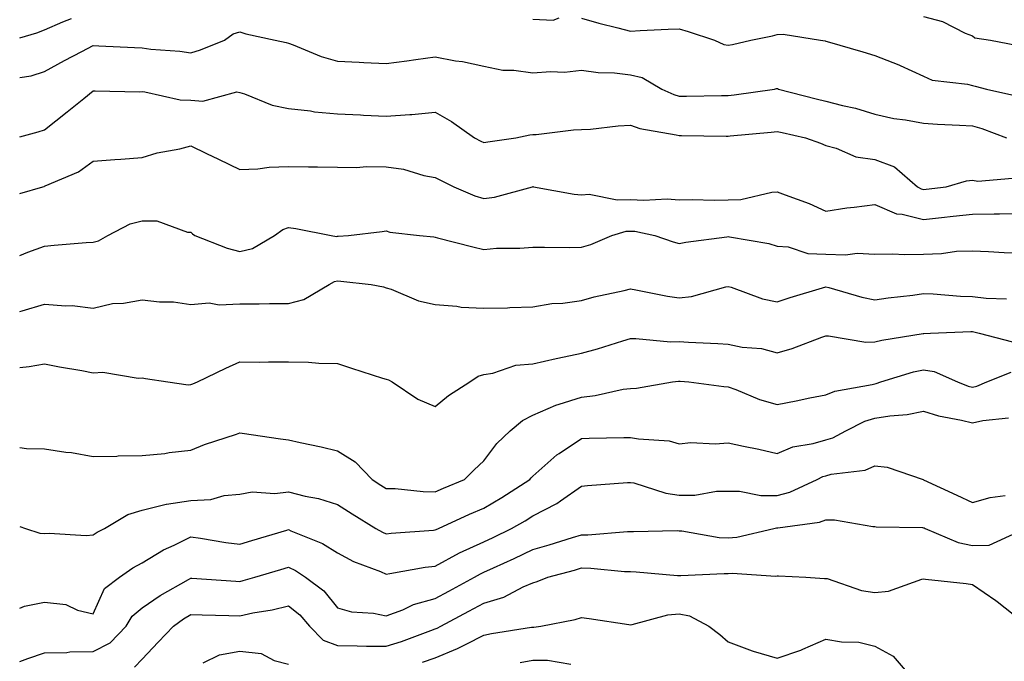
# Model space of a CAD drawing. Units: inches. Extents: x 1021283 to 1023923, y 7239818 to 7242458.
# Drawn here: x 1021283 to 1021485, y 7241425 to 7241556 of the extents above; entities that cross this region are included whole.
import ezdxf

# ---------------------------------------------------------------- set-up
doc = ezdxf.new("R2010")
doc.units = ezdxf.units.IN
doc.header["$MEASUREMENT"] = 0
doc.layers.add('Contour_10217239', color=7, linetype='Continuous', true_color=0x3f6080)

msp = doc.modelspace()

# ---------------------------------------------------------------- linework, layer by layer
at = {"layer": 'Contour_10217239'}
for points in [[(1021283, 7241552.41, 2947), (1021286.52, 7241553.45, 2947), (1021288.05, 7241554.08, 2947), (1021291.82, 7241555.69, 2947), (1021293.59, 7241556.38, 2947)], [(1021388.05, 7241556.21, 2947), (1021392.19, 7241556.06, 2947), (1021393.46, 7241556.51, 2947)], [(1021398.05, 7241556.43, 2947), (1021401.57, 7241555.44, 2947), (1021405.48, 7241554.49, 2947), (1021408.05, 7241553.8, 2947), (1021410.04, 7241553.91, 2947), (1021415.8, 7241554.17, 2947), (1021418.05, 7241554.28, 2947), (1021419.84, 7241553.71, 2947), (1021425.25, 7241551.92, 2947), (1021427.16, 7241551.03, 2947), (1021428.05, 7241550.88, 2947), (1021428.92, 7241551.05, 2947), (1021432.72, 7241551.92, 2947), (1021437.12, 7241552.85, 2947), (1021438.05, 7241553.12, 2947), (1021439.3, 7241553.17, 2947), (1021446.98, 7241551.92, 2947), (1021447.9, 7241551.77, 2947), (1021448.05, 7241551.73, 2947), (1021448.31, 7241551.66, 2947), (1021455.65, 7241549.52, 2947), (1021458.05, 7241548.8, 2947), (1021462.99, 7241546.86, 2947), (1021463.24, 7241546.73, 2947), (1021468.05, 7241544.54, 2947), (1021469.85, 7241543.72, 2947), (1021477.03, 7241542.94, 2947), (1021478.05, 7241542.65, 2947), (1021478.65, 7241542.52, 2947), (1021480.96, 7241541.92, 2947), (1021486.76, 7241540.63, 2947)], [(1021468.05, 7241556.81, 2948), (1021471.9, 7241555.77, 2948), (1021476.58, 7241553.39, 2948), (1021478.05, 7241552.81, 2948), (1021478.55, 7241552.42, 2948), (1021481.78, 7241551.92, 2948), (1021487.05, 7241550.92, 2948)], [(1021283, 7241544.26, 2946), (1021285.32, 7241544.65, 2946), (1021288.05, 7241545.54, 2946), (1021292.19, 7241547.78, 2946), (1021295.72, 7241549.59, 2946), (1021298.05, 7241550.81, 2946), (1021299.2, 7241550.77, 2946), (1021306.53, 7241550.4, 2946), (1021308.05, 7241550.35, 2946), (1021309.87, 7241550.1, 2946), (1021315.78, 7241549.65, 2946), (1021318.05, 7241549.31, 2946), (1021320.05, 7241549.92, 2946), (1021324.95, 7241551.92, 2946), (1021326.74, 7241553.23, 2946), (1021328.05, 7241553.62, 2946), (1021329.33, 7241553.2, 2946), (1021335.33, 7241551.92, 2946), (1021337.59, 7241551.46, 2946), (1021338.05, 7241551.32, 2946), (1021338.96, 7241551.01, 2946), (1021344.71, 7241548.58, 2946), (1021348.05, 7241547.65, 2946), (1021352.52, 7241547.45, 2946), (1021353.47, 7241547.34, 2946), (1021358.05, 7241547.15, 2946), (1021362.24, 7241547.73, 2946), (1021364.1, 7241547.97, 2946), (1021368.05, 7241548.5, 2946), (1021372.24, 7241547.73, 2946), (1021373.69, 7241547.56, 2946), (1021378.05, 7241546.59, 2946), (1021381.95, 7241545.82, 2946), (1021384.18, 7241545.79, 2946), (1021388.05, 7241545.22, 2946), (1021391.66, 7241545.53, 2946), (1021394.56, 7241545.41, 2946), (1021398.05, 7241545.82, 2946), (1021401.43, 7241545.3, 2946), (1021404.75, 7241545.22, 2946), (1021408.05, 7241544.81, 2946), (1021410.45, 7241544.32, 2946), (1021414.5, 7241541.92, 2946), (1021416.92, 7241540.79, 2946), (1021418.05, 7241540.47, 2946), (1021419.5, 7241540.47, 2946), (1021426.71, 7241540.58, 2946), (1021428.05, 7241540.58, 2946), (1021429.25, 7241540.72, 2946), (1021437.55, 7241541.92, 2946), (1021437.97, 7241542, 2946), (1021438.05, 7241542.02, 2946), (1021438.13, 7241542, 2946), (1021438.33, 7241541.92, 2946), (1021446.05, 7241539.92, 2946), (1021448.05, 7241539.45, 2946), (1021451.43, 7241538.54, 2946), (1021454.13, 7241538, 2946), (1021458.05, 7241536.75, 2946), (1021461.99, 7241535.86, 2946), (1021464.37, 7241535.6, 2946), (1021468.05, 7241534.92, 2946), (1021470.88, 7241534.75, 2946), (1021475.43, 7241534.54, 2946), (1021478.05, 7241534.39, 2946), (1021479.98, 7241533.85, 2946), (1021485.02, 7241531.92, 2946)], [(1021283, 7241532.15, 2945), (1021286.78, 7241533.19, 2945), (1021288.05, 7241533.54, 2945), (1021292.71, 7241537.26, 2945), (1021296.11, 7241539.98, 2945), (1021298.05, 7241541.54, 2945), (1021298.43, 7241541.54, 2945), (1021307.51, 7241541.38, 2945), (1021308.05, 7241541.39, 2945), (1021308.61, 7241541.36, 2945), (1021315.84, 7241539.71, 2945), (1021318.05, 7241539.62, 2945), (1021320.52, 7241539.45, 2945), (1021327.45, 7241541.32, 2945), (1021328.05, 7241541.24, 2945), (1021329.01, 7241540.96, 2945), (1021334.72, 7241538.59, 2945), (1021338.05, 7241537.93, 2945), (1021342.54, 7241537.43, 2945), (1021343.39, 7241537.26, 2945), (1021348.05, 7241536.83, 2945), (1021352.78, 7241536.65, 2945), (1021353.39, 7241536.58, 2945), (1021358.05, 7241536.37, 2945), (1021362.85, 7241536.72, 2945), (1021363.26, 7241536.71, 2945), (1021368.05, 7241537.16, 2945), (1021371.42, 7241535.29, 2945), (1021376.09, 7241531.92, 2945), (1021377.41, 7241531.28, 2945), (1021378.05, 7241530.95, 2945), (1021378.84, 7241531.13, 2945), (1021384.55, 7241531.92, 2945), (1021387.43, 7241532.54, 2945), (1021388.05, 7241532.58, 2945), (1021388.73, 7241532.6, 2945), (1021396.41, 7241533.56, 2945), (1021398.05, 7241533.61, 2945), (1021399.84, 7241533.71, 2945), (1021405.55, 7241534.42, 2945), (1021408.05, 7241534.54, 2945), (1021409.95, 7241533.82, 2945), (1021417.41, 7241532.56, 2945), (1021418.05, 7241532.39, 2945), (1021418.52, 7241532.39, 2945), (1021427.67, 7241532.3, 2945), (1021428.05, 7241532.3, 2945), (1021428.48, 7241532.35, 2945), (1021436.86, 7241533.11, 2945), (1021438.05, 7241533.26, 2945), (1021439.12, 7241532.99, 2945), (1021443.85, 7241531.92, 2945), (1021446.94, 7241530.81, 2945), (1021448.05, 7241530.35, 2945), (1021450.15, 7241529.82, 2945), (1021454.18, 7241528.05, 2945), (1021458.05, 7241527.46, 2945), (1021462.1, 7241525.97, 2945), (1021466.81, 7241521.92, 2945), (1021467.59, 7241521.46, 2945), (1021468.05, 7241521.35, 2945), (1021468.56, 7241521.41, 2945), (1021472.68, 7241521.92, 2945), (1021476.83, 7241523.14, 2945), (1021478.05, 7241523.26, 2945), (1021479.15, 7241523.02, 2945), (1021486.27, 7241523.7, 2945)], [(1021283, 7241520.54, 2944), (1021287.72, 7241521.92, 2944), (1021287.98, 7241521.99, 2944), (1021288.05, 7241522, 2944), (1021288.22, 7241522.09, 2944), (1021295.01, 7241524.96, 2944), (1021298.05, 7241527.18, 2944), (1021302.46, 7241527.51, 2944), (1021303.71, 7241527.58, 2944), (1021308.05, 7241527.91, 2944), (1021311.12, 7241528.85, 2944), (1021315.82, 7241529.69, 2944), (1021318.05, 7241530.26, 2944), (1021321.28, 7241528.69, 2944), (1021323.67, 7241527.54, 2944), (1021328.05, 7241525.42, 2944), (1021331.73, 7241525.6, 2944), (1021334.06, 7241525.91, 2944), (1021338.05, 7241526.09, 2944), (1021342.15, 7241526.02, 2944), (1021344, 7241525.97, 2944), (1021348.05, 7241525.91, 2944), (1021352.01, 7241525.88, 2944), (1021353.94, 7241526.03, 2944), (1021358.05, 7241526, 2944), (1021361.61, 7241525.48, 2944), (1021365.73, 7241524.24, 2944), (1021368.05, 7241523.8, 2944), (1021369.31, 7241523.18, 2944), (1021371.88, 7241521.92, 2944), (1021376.17, 7241520.04, 2944), (1021378.05, 7241519.5, 2944), (1021380.21, 7241519.76, 2944), (1021387.96, 7241521.92, 2944), (1021388.03, 7241521.94, 2944), (1021388.07, 7241521.94, 2944), (1021388.19, 7241521.92, 2944), (1021396.52, 7241520.39, 2944), (1021398.05, 7241520.25, 2944), (1021399.61, 7241520.36, 2944), (1021405.35, 7241519.22, 2944), (1021408.05, 7241519.33, 2944), (1021410.81, 7241519.16, 2944), (1021415.56, 7241519.43, 2944), (1021418.05, 7241519.21, 2944), (1021420.67, 7241519.3, 2944), (1021425.28, 7241519.15, 2944), (1021428.05, 7241519.22, 2944), (1021430.64, 7241519.33, 2944), (1021436.96, 7241520.83, 2944), (1021438.05, 7241520.89, 2944), (1021439.75, 7241520.22, 2944), (1021444.6, 7241518.47, 2944), (1021448.05, 7241516.93, 2944), (1021452.36, 7241517.61, 2944), (1021453.83, 7241517.7, 2944), (1021458.05, 7241518.27, 2944), (1021462.49, 7241516.36, 2944), (1021463.68, 7241516.29, 2944), (1021468.05, 7241515.18, 2944), (1021471.73, 7241515.6, 2944), (1021474.11, 7241515.86, 2944), (1021478.05, 7241516.32, 2944), (1021482.52, 7241516.39, 2944), (1021483.62, 7241516.35, 2944), (1021488.05, 7241516.43, 2944)], [(1021283, 7241507.85, 2943), (1021284.64, 7241508.51, 2943), (1021288.05, 7241509.77, 2943), (1021290.04, 7241509.93, 2943), (1021296.59, 7241510.46, 2943), (1021298.05, 7241510.58, 2943), (1021299.12, 7241510.85, 2943), (1021301.06, 7241511.92, 2943), (1021305.65, 7241514.32, 2943), (1021308.05, 7241514.9, 2943), (1021311.09, 7241514.96, 2943), (1021317.39, 7241512.58, 2943), (1021318.05, 7241512.61, 2943), (1021318.41, 7241512.28, 2943), (1021318.87, 7241511.92, 2943), (1021325.47, 7241509.34, 2943), (1021328.05, 7241508.62, 2943), (1021330.69, 7241509.28, 2943), (1021335.16, 7241511.92, 2943), (1021336.85, 7241513.12, 2943), (1021338.05, 7241513.56, 2943), (1021339.52, 7241513.39, 2943), (1021346.8, 7241511.92, 2943), (1021347.86, 7241511.73, 2943), (1021348.05, 7241511.76, 2943), (1021348.21, 7241511.76, 2943), (1021350.33, 7241511.92, 2943), (1021357.21, 7241512.76, 2943), (1021358.05, 7241512.86, 2943), (1021358.77, 7241512.64, 2943), (1021364.86, 7241511.92, 2943), (1021367.76, 7241511.63, 2943), (1021368.05, 7241511.56, 2943), (1021368.53, 7241511.44, 2943), (1021375.76, 7241509.63, 2943), (1021378.05, 7241509.09, 2943), (1021380.63, 7241509.34, 2943), (1021385.43, 7241509.3, 2943), (1021388.05, 7241509.51, 2943), (1021390.43, 7241509.54, 2943), (1021395.63, 7241509.5, 2943), (1021398.05, 7241509.53, 2943), (1021399.91, 7241510.06, 2943), (1021404.23, 7241511.92, 2943), (1021407.17, 7241512.8, 2943), (1021408.05, 7241512.83, 2943), (1021408.91, 7241512.78, 2943), (1021413.06, 7241511.92, 2943), (1021416.76, 7241510.63, 2943), (1021418.05, 7241510.27, 2943), (1021419.4, 7241510.57, 2943), (1021427.8, 7241511.67, 2943), (1021428.05, 7241511.71, 2943), (1021428.31, 7241511.66, 2943), (1021436.39, 7241510.26, 2943), (1021438.05, 7241509.77, 2943), (1021440.35, 7241509.62, 2943), (1021444.34, 7241508.21, 2943), (1021448.05, 7241508.08, 2943), (1021452.04, 7241507.93, 2943), (1021454.43, 7241508.3, 2943), (1021458.05, 7241508.09, 2943), (1021461.78, 7241508.19, 2943), (1021464.15, 7241508.02, 2943), (1021468.05, 7241508.11, 2943), (1021471.76, 7241508.21, 2943), (1021474.82, 7241508.69, 2943), (1021478.05, 7241508.8, 2943), (1021481.34, 7241508.63, 2943), (1021484.58, 7241508.45, 2943), (1021488.05, 7241508.28, 2943)], [(1021283, 7241496.34, 2942), (1021283.49, 7241496.48, 2942), (1021288.05, 7241497.87, 2942), (1021292.48, 7241497.49, 2942), (1021293.73, 7241497.6, 2942), (1021298.05, 7241497.05, 2942), (1021301.99, 7241497.98, 2942), (1021304.22, 7241498.09, 2942), (1021308.05, 7241498.77, 2942), (1021311.62, 7241498.35, 2942), (1021314.5, 7241498.37, 2942), (1021318.05, 7241497.81, 2942), (1021321.81, 7241498.16, 2942), (1021323.84, 7241497.71, 2942), (1021328.05, 7241497.93, 2942), (1021332.03, 7241497.94, 2942), (1021334.12, 7241497.99, 2942), (1021338.05, 7241498, 2942), (1021341.16, 7241498.81, 2942), (1021346.36, 7241501.92, 2942), (1021347.44, 7241502.53, 2942), (1021348.05, 7241502.61, 2942), (1021348.73, 7241502.6, 2942), (1021354.99, 7241501.92, 2942), (1021357.51, 7241501.38, 2942), (1021358.05, 7241501.23, 2942), (1021359.06, 7241500.91, 2942), (1021364.66, 7241498.53, 2942), (1021368.05, 7241497.77, 2942), (1021372.49, 7241497.48, 2942), (1021373.4, 7241497.27, 2942), (1021378.05, 7241497.06, 2942), (1021382.85, 7241497.12, 2942), (1021383.34, 7241497.21, 2942), (1021388.05, 7241497.3, 2942), (1021391.98, 7241497.99, 2942), (1021394.2, 7241498.07, 2942), (1021398.05, 7241498.61, 2942), (1021400.59, 7241499.38, 2942), (1021406.78, 7241500.65, 2942), (1021408.05, 7241500.98, 2942), (1021409.16, 7241500.81, 2942), (1021415.66, 7241499.53, 2942), (1021418.05, 7241499.19, 2942), (1021420.55, 7241499.42, 2942), (1021427.54, 7241501.41, 2942), (1021428.05, 7241501.48, 2942), (1021428.65, 7241501.32, 2942), (1021435.09, 7241498.96, 2942), (1021438.05, 7241498.37, 2942), (1021440.76, 7241499.21, 2942), (1021447.34, 7241501.21, 2942), (1021448.05, 7241501.43, 2942), (1021448.69, 7241501.28, 2942), (1021455.42, 7241499.29, 2942), (1021458.05, 7241498.75, 2942), (1021460.82, 7241499.15, 2942), (1021465.84, 7241499.71, 2942), (1021468.05, 7241500.02, 2942), (1021470, 7241499.97, 2942), (1021475.63, 7241499.5, 2942), (1021478.05, 7241499.45, 2942), (1021480.89, 7241499.08, 2942), (1021485.05, 7241498.92, 2942)], [(1021283, 7241484.89, 2941), (1021284.91, 7241485.06, 2941), (1021288.05, 7241485.65, 2941), (1021291.14, 7241485.01, 2941), (1021295.72, 7241484.25, 2941), (1021298.05, 7241483.8, 2941), (1021300.05, 7241483.92, 2941), (1021307.26, 7241482.71, 2941), (1021308.05, 7241482.79, 2941), (1021308.74, 7241482.61, 2941), (1021313.35, 7241481.92, 2941), (1021317.47, 7241481.34, 2941), (1021318.05, 7241481.38, 2941), (1021318.45, 7241481.52, 2941), (1021319.37, 7241481.92, 2941), (1021325.21, 7241484.76, 2941), (1021328.05, 7241486.02, 2941), (1021332.13, 7241486, 2941), (1021333.91, 7241486.06, 2941), (1021338.05, 7241486.04, 2941), (1021342.11, 7241485.98, 2941), (1021344.22, 7241485.75, 2941), (1021348.05, 7241485.68, 2941), (1021350.91, 7241484.78, 2941), (1021357.25, 7241482.72, 2941), (1021358.05, 7241482.47, 2941), (1021358.48, 7241482.35, 2941), (1021359.25, 7241481.92, 2941), (1021364.5, 7241478.37, 2941), (1021368.05, 7241476.91, 2941), (1021370.8, 7241479.17, 2941), (1021375.16, 7241481.92, 2941), (1021376.89, 7241483.08, 2941), (1021378.05, 7241483.48, 2941), (1021379.85, 7241483.72, 2941), (1021384.58, 7241485.39, 2941), (1021388.05, 7241485.66, 2941), (1021392.84, 7241486.71, 2941), (1021393.19, 7241486.78, 2941), (1021398.05, 7241487.81, 2941), (1021401.29, 7241488.68, 2941), (1021406.47, 7241490.34, 2941), (1021408.05, 7241490.8, 2941), (1021409.15, 7241490.82, 2941), (1021416.27, 7241490.14, 2941), (1021418.05, 7241490.18, 2941), (1021419.91, 7241490.06, 2941), (1021425.91, 7241489.78, 2941), (1021428.05, 7241489.64, 2941), (1021430.91, 7241489.06, 2941), (1021434.88, 7241488.75, 2941), (1021438.05, 7241487.86, 2941), (1021441.16, 7241488.81, 2941), (1021447.22, 7241491.09, 2941), (1021448.05, 7241491.37, 2941), (1021448.58, 7241491.39, 2941), (1021456.21, 7241490.08, 2941), (1021458.05, 7241490.12, 2941), (1021459.49, 7241490.48, 2941), (1021467.98, 7241491.85, 2941), (1021468.05, 7241491.86, 2941), (1021468.12, 7241491.85, 2941), (1021469.48, 7241491.92, 2941), (1021477.73, 7241492.24, 2941), (1021478.05, 7241492.23, 2941), (1021478.33, 7241492.2, 2941), (1021479.46, 7241491.92, 2941), (1021486.29, 7241490.16, 2941)], [(1021283, 7241468.48, 2940), (1021284.42, 7241468.29, 2940), (1021288.05, 7241468.22, 2940), (1021292.42, 7241467.55, 2940), (1021293.61, 7241467.48, 2940), (1021298.05, 7241466.63, 2940), (1021302.88, 7241466.75, 2940), (1021303.18, 7241466.79, 2940), (1021308.05, 7241466.89, 2940), (1021312.69, 7241467.28, 2940), (1021313.63, 7241467.5, 2940), (1021318.05, 7241467.97, 2940), (1021320.83, 7241469.14, 2940), (1021327.37, 7241471.24, 2940), (1021328.05, 7241471.49, 2940), (1021328.54, 7241471.43, 2940), (1021336.41, 7241470.28, 2940), (1021338.05, 7241470.09, 2940), (1021340.42, 7241469.55, 2940), (1021344.75, 7241468.62, 2940), (1021348.05, 7241467.84, 2940), (1021351.7, 7241465.57, 2940), (1021355.17, 7241461.92, 2940), (1021356.94, 7241460.81, 2940), (1021358.05, 7241460.11, 2940), (1021359.89, 7241460.08, 2940), (1021365.59, 7241459.46, 2940), (1021368.05, 7241459.42, 2940), (1021369.78, 7241460.19, 2940), (1021374.1, 7241461.92, 2940), (1021376.02, 7241463.95, 2940), (1021378.05, 7241465.75, 2940), (1021380.67, 7241469.3, 2940), (1021383.39, 7241471.92, 2940), (1021385.91, 7241474.06, 2940), (1021388.05, 7241475.13, 2940), (1021392.78, 7241477.19, 2940), (1021393.48, 7241477.35, 2940), (1021398.05, 7241478.84, 2940), (1021400.82, 7241479.15, 2940), (1021406.55, 7241480.42, 2940), (1021408.05, 7241480.61, 2940), (1021409.3, 7241480.67, 2940), (1021416.67, 7241481.92, 2940), (1021417.88, 7241482.09, 2940), (1021418.05, 7241482.09, 2940), (1021418.21, 7241482.08, 2940), (1021420.03, 7241481.92, 2940), (1021427.13, 7241481, 2940), (1021428.05, 7241480.92, 2940), (1021429.59, 7241480.38, 2940), (1021434.44, 7241478.31, 2940), (1021438.05, 7241477.29, 2940), (1021441.94, 7241478.03, 2940), (1021444.79, 7241478.66, 2940), (1021448.05, 7241479.31, 2940), (1021449.9, 7241480.07, 2940), (1021457.55, 7241481.42, 2940), (1021458.05, 7241481.57, 2940), (1021458.35, 7241481.62, 2940), (1021459.34, 7241481.92, 2940), (1021466, 7241483.97, 2940), (1021468.05, 7241484.41, 2940), (1021470.2, 7241484.07, 2940), (1021474.98, 7241481.92, 2940), (1021477.19, 7241481.06, 2940), (1021478.05, 7241480.84, 2940), (1021478.93, 7241481.04, 2940), (1021481.03, 7241481.92, 2940), (1021486.01, 7241483.96, 2940)], [(1021283, 7241452.29, 2939), (1021284.16, 7241451.92, 2939), (1021287.1, 7241450.97, 2939), (1021288.05, 7241450.88, 2939), (1021289.01, 7241450.96, 2939), (1021296.64, 7241450.51, 2939), (1021298.05, 7241450.61, 2939), (1021298.84, 7241451.13, 2939), (1021300.37, 7241451.92, 2939), (1021305.17, 7241454.8, 2939), (1021308.05, 7241455.68, 2939), (1021313, 7241456.87, 2939), (1021313.07, 7241456.9, 2939), (1021318.05, 7241457.67, 2939), (1021322.1, 7241457.87, 2939), (1021324.83, 7241458.7, 2939), (1021328.05, 7241458.94, 2939), (1021330.57, 7241459.4, 2939), (1021335.21, 7241459.08, 2939), (1021338.05, 7241459.41, 2939), (1021341.43, 7241458.54, 2939), (1021344.19, 7241458.06, 2939), (1021348.05, 7241456.81, 2939), (1021351.05, 7241454.92, 2939), (1021355.93, 7241451.92, 2939), (1021357.27, 7241451.14, 2939), (1021358.05, 7241450.81, 2939), (1021359.04, 7241450.93, 2939), (1021367.7, 7241451.57, 2939), (1021368.05, 7241451.61, 2939), (1021368.26, 7241451.71, 2939), (1021368.74, 7241451.92, 2939), (1021375.12, 7241454.85, 2939), (1021378.05, 7241456.07, 2939), (1021381.71, 7241458.26, 2939), (1021387.43, 7241461.92, 2939), (1021387.7, 7241462.27, 2939), (1021388.05, 7241462.6, 2939), (1021392.95, 7241467.02, 2939), (1021393.43, 7241467.3, 2939), (1021398.05, 7241470.33, 2939), (1021399.57, 7241470.4, 2939), (1021406.66, 7241470.53, 2939), (1021408.05, 7241470.58, 2939), (1021409.72, 7241470.25, 2939), (1021416, 7241469.87, 2939), (1021418.05, 7241469.28, 2939), (1021420.44, 7241469.53, 2939), (1021425.39, 7241469.26, 2939), (1021428.05, 7241469.47, 2939), (1021431.2, 7241468.77, 2939), (1021434.31, 7241468.18, 2939), (1021438.05, 7241467.29, 2939), (1021441.32, 7241468.65, 2939), (1021445.42, 7241469.29, 2939), (1021448.05, 7241470.05, 2939), (1021449.51, 7241470.46, 2939), (1021452.15, 7241471.92, 2939), (1021456.05, 7241473.92, 2939), (1021458.05, 7241474.51, 2939), (1021461.15, 7241475.02, 2939), (1021464.71, 7241475.26, 2939), (1021468.05, 7241475.95, 2939), (1021471.12, 7241474.99, 2939), (1021475.84, 7241474.13, 2939), (1021478.05, 7241473.56, 2939), (1021480.16, 7241474.03, 2939), (1021485.42, 7241474.55, 2939)], [(1021283, 7241435.61, 2938), (1021283.96, 7241436.01, 2938), (1021288.05, 7241436.82, 2938), (1021292.47, 7241436.34, 2938), (1021294.82, 7241435.15, 2938), (1021298.05, 7241434.42, 2938), (1021300.37, 7241439.6, 2938), (1021303.41, 7241441.92, 2938), (1021306.15, 7241443.82, 2938), (1021308.05, 7241444.89, 2938), (1021312.42, 7241447.55, 2938), (1021314.63, 7241448.5, 2938), (1021318.05, 7241450.17, 2938), (1021320.05, 7241449.92, 2938), (1021325.19, 7241449.06, 2938), (1021328.05, 7241448.73, 2938), (1021330.51, 7241449.46, 2938), (1021337.7, 7241451.57, 2938), (1021338.05, 7241451.68, 2938), (1021338.52, 7241451.45, 2938), (1021344.97, 7241448.84, 2938), (1021348.05, 7241446.92, 2938), (1021351.31, 7241445.18, 2938), (1021356.88, 7241443.09, 2938), (1021358.05, 7241442.58, 2938), (1021358.81, 7241442.68, 2938), (1021366.01, 7241443.96, 2938), (1021368.05, 7241444.2, 2938), (1021373.03, 7241446.9, 2938), (1021373.06, 7241446.91, 2938), (1021378.05, 7241449.2, 2938), (1021379.92, 7241450.05, 2938), (1021383.72, 7241451.92, 2938), (1021386.46, 7241453.51, 2938), (1021388.05, 7241454.52, 2938), (1021392.95, 7241457.02, 2938), (1021393.69, 7241457.56, 2938), (1021398.05, 7241460.6, 2938), (1021399.25, 7241460.72, 2938), (1021407.42, 7241461.3, 2938), (1021408.05, 7241461.35, 2938), (1021408.74, 7241461.23, 2938), (1021415.26, 7241459.13, 2938), (1021418.05, 7241458.77, 2938), (1021421.2, 7241458.77, 2938), (1021425.69, 7241459.56, 2938), (1021428.05, 7241459.56, 2938), (1021430.39, 7241459.58, 2938), (1021434.77, 7241458.64, 2938), (1021438.05, 7241458.65, 2938), (1021440.65, 7241459.32, 2938), (1021446.26, 7241461.92, 2938), (1021447.43, 7241462.54, 2938), (1021448.05, 7241462.71, 2938), (1021449.14, 7241463.01, 2938), (1021456.09, 7241463.88, 2938), (1021458.05, 7241464.73, 2938), (1021460.62, 7241464.49, 2938), (1021468, 7241461.92, 2938), (1021468.05, 7241461.91, 2938), (1021468.07, 7241461.9, 2938), (1021474.9, 7241458.77, 2938), (1021478.05, 7241457.21, 2938), (1021481.68, 7241458.29, 2938), (1021484.78, 7241458.65, 2938)], [(1021283, 7241424.69, 2937), (1021284.67, 7241425.3, 2937), (1021288.05, 7241426.44, 2937), (1021292.62, 7241426.49, 2937), (1021293.29, 7241426.68, 2937), (1021298.05, 7241426.71, 2937), (1021301.49, 7241428.48, 2937), (1021304.82, 7241431.92, 2937), (1021306.03, 7241433.94, 2937), (1021308.05, 7241435.63, 2937), (1021311.76, 7241438.21, 2937), (1021317.58, 7241441.45, 2937), (1021318.05, 7241441.72, 2937), (1021318.26, 7241441.71, 2937), (1021327.25, 7241441.12, 2937), (1021328.05, 7241441.08, 2937), (1021328.73, 7241441.24, 2937), (1021331.12, 7241441.92, 2937), (1021336.46, 7241443.51, 2937), (1021338.05, 7241443.98, 2937), (1021339.45, 7241443.32, 2937), (1021341.52, 7241441.92, 2937), (1021345.26, 7241439.13, 2937), (1021348.05, 7241435.68, 2937), (1021350.95, 7241434.82, 2937), (1021355.43, 7241434.54, 2937), (1021358.05, 7241434, 2937), (1021361.41, 7241435.28, 2937), (1021363.63, 7241436.34, 2937), (1021368.05, 7241437.57, 2937), (1021370.88, 7241439.09, 2937), (1021376.11, 7241441.92, 2937), (1021377.34, 7241442.63, 2937), (1021378.05, 7241442.96, 2937), (1021379.98, 7241443.85, 2937), (1021384.21, 7241445.76, 2937), (1021388.05, 7241447.59, 2937), (1021391.41, 7241448.56, 2937), (1021396.21, 7241450.08, 2937), (1021398.05, 7241450.63, 2937), (1021399.35, 7241450.62, 2937), (1021407.43, 7241451.3, 2937), (1021408.05, 7241451.3, 2937), (1021408.69, 7241451.28, 2937), (1021417.6, 7241451.47, 2937), (1021418.05, 7241451.45, 2937), (1021418.55, 7241451.42, 2937), (1021426.22, 7241450.09, 2937), (1021428.05, 7241450, 2937), (1021429.84, 7241450.13, 2937), (1021437.43, 7241451.92, 2937), (1021437.93, 7241452.04, 2937), (1021438.05, 7241452.04, 2937), (1021438.21, 7241452.08, 2937), (1021446.75, 7241453.22, 2937), (1021448.05, 7241453.68, 2937), (1021449.79, 7241453.66, 2937), (1021457.66, 7241452.31, 2937), (1021458.05, 7241452.31, 2937), (1021458.38, 7241452.25, 2937), (1021467.87, 7241452.1, 2937), (1021468.05, 7241452.08, 2937), (1021468.16, 7241452.03, 2937), (1021468.36, 7241451.92, 2937), (1021475.15, 7241449.02, 2937), (1021478.05, 7241448.42, 2937), (1021481.48, 7241448.49, 2937), (1021487.26, 7241451.13, 2937)], [(1021306.48, 7241423.49, 2936), (1021308.05, 7241425.15, 2936), (1021311.37, 7241428.6, 2936), (1021314.47, 7241431.92, 2936), (1021316.56, 7241433.41, 2936), (1021318.05, 7241434.3, 2936), (1021320.34, 7241434.21, 2936), (1021325.85, 7241434.12, 2936), (1021328.05, 7241434.03, 2936), (1021330.75, 7241434.62, 2936), (1021334.69, 7241435.28, 2936), (1021338.05, 7241436.1, 2936), (1021340.38, 7241434.25, 2936), (1021342.35, 7241431.92, 2936), (1021345.15, 7241429.02, 2936), (1021348.05, 7241427.96, 2936), (1021352.07, 7241427.9, 2936), (1021353.97, 7241427.84, 2936), (1021358.05, 7241427.78, 2936), (1021361.18, 7241428.79, 2936), (1021367.15, 7241431.02, 2936), (1021368.05, 7241431.33, 2936), (1021368.47, 7241431.5, 2936), (1021369.22, 7241431.92, 2936), (1021374.98, 7241434.99, 2936), (1021378.05, 7241436.65, 2936), (1021382.12, 7241437.85, 2936), (1021386.06, 7241439.93, 2936), (1021388.05, 7241440.78, 2936), (1021388.95, 7241441.02, 2936), (1021391.14, 7241441.92, 2936), (1021396.59, 7241443.38, 2936), (1021398.05, 7241443.82, 2936), (1021399.93, 7241443.8, 2936), (1021406.85, 7241443.12, 2936), (1021408.05, 7241443.1, 2936), (1021409.19, 7241443.06, 2936), (1021417.69, 7241442.28, 2936), (1021418.05, 7241442.27, 2936), (1021418.38, 7241442.25, 2936), (1021427.26, 7241442.71, 2936), (1021428.05, 7241442.66, 2936), (1021428.86, 7241442.73, 2936), (1021437.81, 7241442.16, 2936), (1021438.05, 7241442.19, 2936), (1021438.34, 7241442.21, 2936), (1021443.97, 7241441.92, 2936), (1021447.78, 7241441.65, 2936), (1021448.05, 7241441.7, 2936), (1021448.33, 7241441.64, 2936), (1021455.32, 7241439.19, 2936), (1021458.05, 7241438.77, 2936), (1021460.91, 7241439.06, 2936), (1021467.67, 7241441.54, 2936), (1021468.05, 7241441.61, 2936), (1021468.43, 7241441.54, 2936), (1021476.79, 7241440.66, 2936), (1021478.05, 7241440.41, 2936), (1021482.84, 7241437.13, 2936), (1021483.09, 7241436.96, 2936), (1021488.05, 7241433.04, 2936)], [(1021365.46, 7241424.51, 2935), (1021368.05, 7241425.41, 2935), (1021372.66, 7241427.31, 2935), (1021374.38, 7241428.25, 2935), (1021378.05, 7241430.08, 2935), (1021379.58, 7241430.39, 2935), (1021387.8, 7241431.67, 2935), (1021388.05, 7241431.71, 2935), (1021388.26, 7241431.71, 2935), (1021389.68, 7241431.92, 2935), (1021396.71, 7241433.26, 2935), (1021398.05, 7241433.71, 2935), (1021399.6, 7241433.47, 2935), (1021407.71, 7241432.26, 2935), (1021408.05, 7241432.21, 2935), (1021408.37, 7241432.24, 2935), (1021415.73, 7241434.24, 2935), (1021418.05, 7241434.42, 2935), (1021420.16, 7241434.03, 2935), (1021424.06, 7241431.92, 2935), (1021426.32, 7241430.19, 2935), (1021428.05, 7241428.71, 2935), (1021432.98, 7241426.85, 2935), (1021433.16, 7241426.81, 2935), (1021438.05, 7241425.33, 2935), (1021442.96, 7241427.01, 2935), (1021443.32, 7241427.19, 2935), (1021448.05, 7241429.26, 2935), (1021451.27, 7241428.7, 2935), (1021454.78, 7241428.65, 2935), (1021458.05, 7241427.79, 2935), (1021461.86, 7241425.73, 2935), (1021465.1, 7241421.92, 2935)], [(1021320.55, 7241424.42, 2935), (1021323.92, 7241426.05, 2935), (1021328.05, 7241426.81, 2935), (1021332.44, 7241426.31, 2935), (1021335.07, 7241424.9, 2935), (1021338.05, 7241424.15, 2935)], [(1021385.48, 7241424.49, 2934), (1021388.05, 7241424.96, 2934), (1021391.06, 7241424.93, 2934), (1021395.86, 7241424.11, 2934)]]:
    msp.add_polyline3d(points, dxfattribs=at)

doc.saveas('drawing.dxf')
